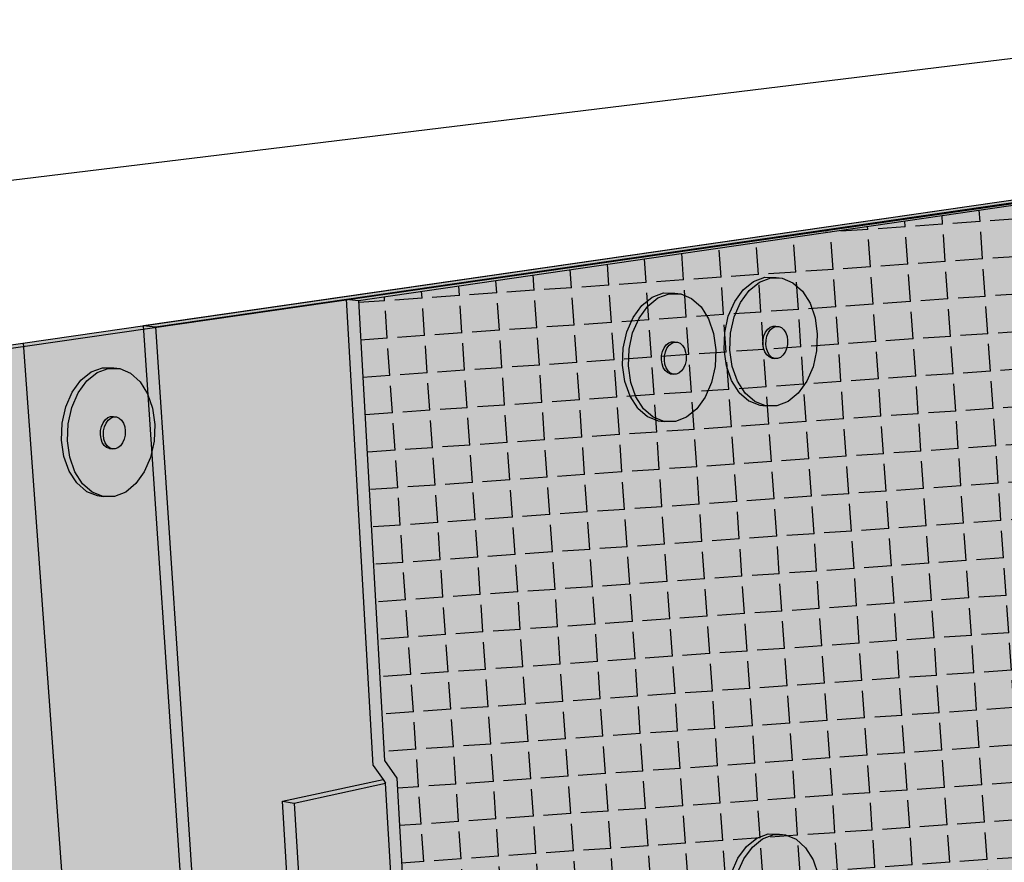
# Model space of a CAD drawing. Units: inches. Extents: x 1575 to 1910, y 1144 to 2061.
# Drawn here: x 1605 to 1633, y 1778 to 1803 of the extents above; entities that cross this region are included whole.
import ezdxf

# ---------------------------------------------------------------- set-up
doc = ezdxf.new("R2010")
doc.units = ezdxf.units.IN
doc.header["$MEASUREMENT"] = 0
for name, color, linetype in [('100 STATIC CONTENTS', 7, 'Continuous'), ('113     Flashing Foil-Film', 7, 'Continuous'), ('115     Flashing Granules', 7, 'Continuous'), ('131               ++Extend Vertically', 7, 'Continuous'), ('135          +Extend Vertically', 7, 'Continuous'), ('138          +Extend Vertically', 7, 'Continuous')]:
    doc.layers.add(name, color=color, linetype=linetype)

msp = doc.modelspace()

# ---------------------------------------------------------------- hatches: boundary and pattern name
at = {"layer": '100 STATIC CONTENTS'}
h = msp.add_hatch(color=252, dxfattribs=at)
h.dxf.hatch_style = 1
h.paths.add_polyline_path([(1661.996, 1801.561), (1661.687, 1801.582), (1661.595, 1801.568), (1608.147, 1793.837), (1608.496, 1793.799), (1614.103, 1794.613)])
h.paths.add_polyline_path([(1608.496, 1793.799), (1608.147, 1793.837), (1610.837, 1753.596), (1611.166, 1753.514)])
h.paths.add_polyline_path([(1614.103, 1794.613), (1608.496, 1793.799), (1611.166, 1753.514), (1611.762, 1753.719), (1612.804, 1754.078), (1611.934, 1767.801), (1613.274, 1768.171), (1612.91, 1768.694), (1612.222, 1779.874), (1615.175, 1780.513), (1614.885, 1780.926)])
h = msp.add_hatch(color=252, dxfattribs=at)
h.dxf.hatch_style = 1
h.paths.add_polyline_path([(1615.582, 1780.547), (1615.214, 1781.069), (1614.451, 1794.577), (1614.103, 1794.613), (1614.885, 1780.926), (1615.175, 1780.513), (1615.252, 1780.405), (1615.866, 1769.534), (1616.227, 1769.018), (1617.027, 1754.712), (1617.356, 1754.632), (1616.552, 1769.141), (1616.191, 1769.658)])
h.paths.add_polyline_path([(1662.305, 1801.54), (1661.996, 1801.561), (1614.103, 1794.613), (1614.451, 1794.577)])
h = msp.add_hatch(color=9, dxfattribs=at)
h.dxf.hatch_style = 1
h.paths.add_polyline_path([(1700, 1746.425), (1695.243, 1747.422), (1656.754, 1722.869), (1662.401, 1721.119)])
h.paths.add_polyline_path([(1695.271, 1747.775), (1690.083, 1748.857), (1689.771, 1749.276), (1679.328, 1751.445), (1678.567, 1752.224), (1668.443, 1754.308), (1655.038, 1747.952), (1664.031, 1745.847), (1639.999, 1733.438), (1630.564, 1736.197), (1627.083, 1734.544), (1638.38, 1731.139), (1639.302, 1730.097), (1651.381, 1726.426), (1651.772, 1725.869), (1657.857, 1724.011)])
h.paths.add_polyline_path([(1664.031, 1745.847), (1655.038, 1747.952), (1648.821, 1745.004), (1649.008, 1744.958), (1648.616, 1744.772), (1648.602, 1744.765), (1648.323, 1744.633), (1648.047, 1744.502), (1646.982, 1743.995), (1630.564, 1736.197), (1639.999, 1733.438)], flags=17)
h.paths.add_polyline_path([(1648.193, 1757.462), (1641.761, 1754.904), (1648.821, 1745.004), (1655.038, 1747.952)])
h.paths.add_polyline_path([(1662.077, 1762.982), (1648.193, 1757.462), (1655.038, 1747.952), (1668.443, 1754.308)])
h.paths.add_polyline_path([(1648.16, 1775.981), (1641.513, 1774.077), (1621.705, 1768.403), (1622.268, 1756.351), (1641.034, 1762.917), (1641.344, 1763.025), (1641.654, 1763.134), (1641.761, 1754.904), (1648.193, 1757.462)], flags=17)
h.paths.add_polyline_path([(1662.381, 1790.69), (1662.085, 1791.086), (1662.305, 1801.54), (1614.451, 1794.577), (1615.214, 1781.069), (1615.582, 1780.547), (1616.191, 1769.658), (1616.552, 1769.141), (1617.356, 1754.632), (1618.608, 1755.07), (1622.268, 1756.351), (1621.705, 1768.403), (1641.513, 1774.077), (1648.16, 1775.981), (1648.193, 1757.462), (1662.077, 1762.982), (1662.491, 1781.788), (1662.198, 1782.181)])
h = msp.add_hatch(color=252, dxfattribs=at)
h.dxf.hatch_style = 1
h.paths.add_polyline_path([(1612.563, 1779.821), (1612.222, 1779.874), (1612.91, 1768.694), (1613.274, 1768.171), (1614.145, 1753.902), (1614.475, 1753.821), (1613.599, 1768.294), (1613.235, 1768.818)])
h.paths.add_polyline_path([(1615.252, 1780.405), (1612.563, 1779.821), (1613.235, 1768.818), (1613.599, 1768.294), (1614.475, 1753.821), (1617.027, 1754.712), (1616.227, 1769.018), (1615.866, 1769.534)])
h.paths.add_polyline_path([(1615.252, 1780.405), (1615.175, 1780.513), (1612.222, 1779.874), (1612.563, 1779.821)])
at = {"layer": '113     Flashing Foil-Film'}
h = msp.add_hatch(dxfattribs=at)
h.set_pattern_fill('ANGLE', scale=4, angle=94)
h.set_pattern_definition([(94, (-202.7671, -39.5198), (-1.09732046, -0.0767321), [0.8, -0.3]), (184, (-202.7671, -39.5198), (0.0767321, -1.09732046), [0.8, -0.3])])
h.paths.add_polyline_path([(1648.16, 1775.981), (1641.513, 1774.077), (1621.705, 1768.403), (1622.268, 1756.351), (1641.034, 1762.917), (1641.344, 1763.025), (1641.654, 1763.134), (1641.761, 1754.904), (1648.193, 1757.462)], flags=17)
h.paths.add_polyline_path([(1662.491, 1781.788), (1662.198, 1782.181), (1662.381, 1790.69), (1662.085, 1791.086), (1662.305, 1801.54), (1614.451, 1794.577), (1615.214, 1781.069), (1615.582, 1780.547), (1616.191, 1769.658), (1616.552, 1769.141), (1617.356, 1754.632), (1618.608, 1755.07), (1622.268, 1756.351), (1621.705, 1768.403), (1641.513, 1774.077), (1648.16, 1775.981), (1648.193, 1757.462), (1662.077, 1762.982)])
at = {"layer": '115     Flashing Granules'}
h = msp.add_hatch(dxfattribs=at)
h.set_pattern_fill('AR-SAND', scale=0.4, angle=30.5)
h.set_pattern_definition([(68, (-202.7671, -39.51977), (-0.41288556, 0.6512944), [0, -0.608, 0, -0.68, 0, -0.65]), (38, (-202.7671, -39.5198), (0.03701753, 1.33194917), [0, -0.328, 0, -0.548, 0, -0.21]), (358, (-203.19104, -39.7695), (1.0721453, 0.63416899), [0, -0.2, 0, -0.72, 0, -0.94]), (348, (-203.191, -39.7695), (0.85788493, 0.91278217), [0, -0.1, 0, -0.472, 0, -0.54])])
h.paths.add_polyline_path([(1662.491, 1781.788), (1662.198, 1782.181), (1662.381, 1790.69), (1662.085, 1791.086), (1662.305, 1801.54), (1614.451, 1794.577), (1615.214, 1781.069), (1615.582, 1780.547), (1616.191, 1769.658), (1616.552, 1769.141), (1617.356, 1754.632), (1618.608, 1755.07), (1622.268, 1756.351), (1621.705, 1768.403), (1641.513, 1774.077), (1648.16, 1775.981), (1648.193, 1757.462), (1662.077, 1762.982)])
h.paths.add_polyline_path([(1648.16, 1775.981), (1641.513, 1774.077), (1621.705, 1768.403), (1622.268, 1756.351), (1641.034, 1762.917), (1641.344, 1763.025), (1641.654, 1763.134), (1641.761, 1754.904), (1648.193, 1757.462)], flags=17)
h.paths.add_polyline_path([(1648.193, 1757.462), (1641.761, 1754.904), (1648.821, 1745.004), (1655.038, 1747.952)])
h.paths.add_polyline_path([(1668.443, 1754.308), (1662.077, 1762.982), (1648.193, 1757.462), (1655.038, 1747.952)])
h.paths.add_polyline_path([(1664.031, 1745.847), (1655.038, 1747.952), (1648.821, 1745.004), (1649.008, 1744.958), (1648.616, 1744.772), (1648.602, 1744.765), (1648.323, 1744.633), (1648.047, 1744.502), (1646.982, 1743.995), (1630.564, 1736.197), (1639.999, 1733.438)], flags=17)
h.paths.add_polyline_path([(1695.271, 1747.775), (1690.083, 1748.857), (1689.771, 1749.276), (1679.328, 1751.445), (1678.567, 1752.224), (1668.443, 1754.308), (1655.038, 1747.952), (1664.031, 1745.847), (1639.999, 1733.438), (1630.564, 1736.197), (1627.083, 1734.544), (1638.38, 1731.139), (1639.302, 1730.097), (1651.381, 1726.426), (1651.772, 1725.869), (1657.857, 1724.011)])
at = {"layer": '131               ++Extend Vertically'}
h = msp.add_hatch(color=253, dxfattribs=at)
h.dxf.hatch_style = 1
h.paths.add_polyline_path([(1661.595, 1801.568), (1604.617, 1793.326), (1607.584, 1752.478), (1622.902, 1757.744), (1641.119, 1764.007), (1641.384, 1744.895), (1660.642, 1753.647)])
h = msp.add_hatch(color=255, dxfattribs=at)
h.dxf.hatch_style = 1
h.paths.add_polyline_path([(1625.672, 1794.519), (1625.925, 1794.868), (1626.228, 1795.112), (1626.559, 1795.236), (1626.894, 1795.23), (1626.723, 1795.25), (1626.387, 1795.256), (1626.057, 1795.133), (1625.754, 1794.889), (1625.5, 1794.54), (1625.314, 1794.111), (1625.207, 1793.631), (1625.188, 1793.134), (1625.257, 1792.654), (1625.41, 1792.224), (1625.635, 1791.875), (1625.918, 1791.628), (1626.237, 1791.502), (1626.407, 1791.479), (1626.088, 1791.606), (1625.806, 1791.852), (1625.581, 1792.202), (1625.428, 1792.632), (1625.359, 1793.112), (1625.378, 1793.61), (1625.485, 1794.09)])
h.paths.add_polyline_path([(1627.712, 1794.493), (1627.491, 1794.845), (1627.212, 1795.096), (1626.894, 1795.23), (1626.559, 1795.236), (1626.228, 1795.112), (1625.925, 1794.868), (1625.672, 1794.519), (1625.485, 1794.09), (1625.378, 1793.61), (1625.359, 1793.112), (1625.428, 1792.632), (1625.581, 1792.202), (1625.806, 1791.852), (1626.088, 1791.606), (1626.407, 1791.479), (1626.742, 1791.48), (1627.069, 1791.608), (1627.367, 1791.854), (1627.616, 1792.201), (1627.8, 1792.625), (1627.905, 1793.098), (1627.925, 1793.589), (1627.86, 1794.064)])
h.paths.add_polyline_path([(1626.47, 1793.729), (1626.545, 1793.791), (1626.628, 1793.822), (1626.712, 1793.821), (1626.797, 1793.81), (1626.877, 1793.778), (1626.947, 1793.715), (1627.002, 1793.627), (1627.04, 1793.52), (1627.056, 1793.401), (1627.051, 1793.278), (1627.025, 1793.159), (1626.979, 1793.052), (1626.916, 1792.965), (1626.841, 1792.904), (1626.759, 1792.872), (1626.675, 1792.873), (1626.59, 1792.883), (1626.51, 1792.916), (1626.44, 1792.978), (1626.384, 1793.065), (1626.346, 1793.173), (1626.329, 1793.292), (1626.334, 1793.416), (1626.361, 1793.536), (1626.407, 1793.642)], flags=16)
h.paths.add_polyline_path([(1626.446, 1793.525), (1626.493, 1793.632), (1626.556, 1793.719), (1626.631, 1793.78), (1626.713, 1793.811), (1626.797, 1793.81), (1626.712, 1793.821), (1626.628, 1793.822), (1626.545, 1793.791), (1626.47, 1793.729), (1626.407, 1793.642), (1626.361, 1793.536), (1626.334, 1793.416), (1626.329, 1793.292), (1626.346, 1793.173), (1626.384, 1793.065), (1626.44, 1792.978), (1626.51, 1792.916), (1626.59, 1792.883), (1626.675, 1792.873), (1626.595, 1792.905), (1626.525, 1792.967), (1626.469, 1793.055), (1626.432, 1793.162), (1626.415, 1793.282), (1626.42, 1793.405)], flags=16)
h.paths.add_polyline_path([(1627.056, 1793.401), (1627.04, 1793.52), (1627.002, 1793.627), (1626.947, 1793.715), (1626.877, 1793.778), (1626.797, 1793.81), (1626.713, 1793.811), (1626.631, 1793.78), (1626.556, 1793.719), (1626.493, 1793.632), (1626.446, 1793.525), (1626.42, 1793.405), (1626.415, 1793.282), (1626.432, 1793.162), (1626.469, 1793.055), (1626.525, 1792.967), (1626.595, 1792.905), (1626.675, 1792.873), (1626.759, 1792.872), (1626.841, 1792.904), (1626.916, 1792.965), (1626.979, 1793.052), (1627.025, 1793.159), (1627.051, 1793.278)], flags=0)
h = msp.add_hatch(color=255, dxfattribs=at)
h.dxf.hatch_style = 1
h.paths.add_polyline_path([(1627.056, 1793.401), (1627.04, 1793.52), (1627.002, 1793.627), (1626.947, 1793.715), (1626.877, 1793.778), (1626.797, 1793.81), (1626.713, 1793.811), (1626.631, 1793.78), (1626.556, 1793.719), (1626.493, 1793.632), (1626.446, 1793.525), (1626.42, 1793.405), (1626.415, 1793.282), (1626.432, 1793.162), (1626.469, 1793.055), (1626.525, 1792.967), (1626.595, 1792.905), (1626.675, 1792.873), (1626.759, 1792.872), (1626.841, 1792.904), (1626.916, 1792.965), (1626.979, 1793.052), (1627.025, 1793.159), (1627.051, 1793.278)])
h = msp.add_hatch(color=255, dxfattribs=at)
h.dxf.hatch_style = 1
h.paths.add_polyline_path([(1606.222, 1791.862), (1606.475, 1792.211), (1606.778, 1792.456), (1607.109, 1792.579), (1607.445, 1792.573), (1607.273, 1792.594), (1606.937, 1792.599), (1606.607, 1792.476), (1606.304, 1792.232), (1606.05, 1791.883), (1605.864, 1791.454), (1605.757, 1790.974), (1605.738, 1790.477), (1605.807, 1789.997), (1605.96, 1789.568), (1606.185, 1789.218), (1606.468, 1788.971), (1606.787, 1788.845), (1606.958, 1788.822), (1606.638, 1788.949), (1606.356, 1789.195), (1606.131, 1789.545), (1605.978, 1789.975), (1605.909, 1790.455), (1605.928, 1790.953), (1606.035, 1791.433)])
h.paths.add_polyline_path([(1608.262, 1791.836), (1608.041, 1792.188), (1607.763, 1792.44), (1607.445, 1792.573), (1607.109, 1792.579), (1606.778, 1792.456), (1606.475, 1792.211), (1606.222, 1791.862), (1606.035, 1791.433), (1605.928, 1790.953), (1605.909, 1790.455), (1605.978, 1789.975), (1606.131, 1789.545), (1606.356, 1789.195), (1606.638, 1788.949), (1606.958, 1788.822), (1607.292, 1788.823), (1607.62, 1788.951), (1607.918, 1789.197), (1608.166, 1789.544), (1608.35, 1789.968), (1608.455, 1790.441), (1608.476, 1790.932), (1608.41, 1791.408)])
h.paths.add_polyline_path([(1607.02, 1791.073), (1607.095, 1791.134), (1607.178, 1791.165), (1607.262, 1791.164), (1607.347, 1791.154), (1607.427, 1791.121), (1607.497, 1791.059), (1607.552, 1790.971), (1607.59, 1790.863), (1607.606, 1790.744), (1607.601, 1790.621), (1607.575, 1790.502), (1607.529, 1790.395), (1607.466, 1790.308), (1607.391, 1790.247), (1607.309, 1790.215), (1607.225, 1790.216), (1607.14, 1790.227), (1607.06, 1790.259), (1606.99, 1790.321), (1606.934, 1790.409), (1606.896, 1790.516), (1606.879, 1790.636), (1606.884, 1790.759), (1606.911, 1790.879), (1606.957, 1790.986)], flags=16)
h.paths.add_polyline_path([(1606.996, 1790.868), (1607.043, 1790.975), (1607.106, 1791.062), (1607.181, 1791.123), (1607.263, 1791.154), (1607.347, 1791.154), (1607.262, 1791.164), (1607.178, 1791.165), (1607.095, 1791.134), (1607.02, 1791.073), (1606.957, 1790.986), (1606.911, 1790.879), (1606.884, 1790.759), (1606.879, 1790.636), (1606.896, 1790.516), (1606.934, 1790.409), (1606.99, 1790.321), (1607.06, 1790.259), (1607.14, 1790.227), (1607.225, 1790.216), (1607.146, 1790.248), (1607.075, 1790.31), (1607.02, 1790.398), (1606.982, 1790.505), (1606.965, 1790.625), (1606.97, 1790.749)], flags=16)
h.paths.add_polyline_path([(1607.606, 1790.744), (1607.59, 1790.863), (1607.552, 1790.971), (1607.497, 1791.059), (1607.427, 1791.121), (1607.347, 1791.154), (1607.263, 1791.154), (1607.181, 1791.123), (1607.106, 1791.062), (1607.043, 1790.975), (1606.996, 1790.868), (1606.97, 1790.749), (1606.965, 1790.625), (1606.982, 1790.505), (1607.02, 1790.398), (1607.075, 1790.31), (1607.146, 1790.248), (1607.225, 1790.216), (1607.309, 1790.215), (1607.391, 1790.247), (1607.466, 1790.308), (1607.529, 1790.395), (1607.575, 1790.502), (1607.601, 1790.621)], flags=0)
h = msp.add_hatch(color=255, dxfattribs=at)
h.dxf.hatch_style = 1
h.paths.add_polyline_path([(1607.606, 1790.744), (1607.59, 1790.863), (1607.552, 1790.971), (1607.497, 1791.059), (1607.427, 1791.121), (1607.347, 1791.154), (1607.263, 1791.154), (1607.181, 1791.123), (1607.106, 1791.062), (1607.043, 1790.975), (1606.996, 1790.868), (1606.97, 1790.749), (1606.965, 1790.625), (1606.982, 1790.505), (1607.02, 1790.398), (1607.075, 1790.31), (1607.146, 1790.248), (1607.225, 1790.216), (1607.309, 1790.215), (1607.391, 1790.247), (1607.466, 1790.308), (1607.529, 1790.395), (1607.575, 1790.502), (1607.601, 1790.621)])
h = msp.add_hatch(color=255, dxfattribs=at)
h.dxf.hatch_style = 1
h.paths.add_polyline_path([(1625.765, 1778.18), (1626.019, 1778.529), (1626.321, 1778.773), (1626.652, 1778.896), (1626.988, 1778.89), (1626.817, 1778.911), (1626.481, 1778.917), (1626.15, 1778.793), (1625.847, 1778.549), (1625.594, 1778.201), (1625.407, 1777.772), (1625.3, 1777.292), (1625.281, 1776.795), (1625.351, 1776.314), (1625.503, 1775.885), (1625.729, 1775.535), (1626.011, 1775.289), (1626.33, 1775.162), (1626.501, 1775.14), (1626.182, 1775.266), (1625.899, 1775.513), (1625.674, 1775.863), (1625.521, 1776.292), (1625.452, 1776.773), (1625.472, 1777.27), (1625.578, 1777.75)])
h.paths.add_polyline_path([(1627.805, 1778.153), (1627.584, 1778.505), (1627.306, 1778.757), (1626.988, 1778.89), (1626.652, 1778.896), (1626.321, 1778.773), (1626.019, 1778.529), (1625.765, 1778.18), (1625.578, 1777.75), (1625.472, 1777.27), (1625.452, 1776.773), (1625.521, 1776.292), (1625.674, 1775.863), (1625.899, 1775.513), (1626.182, 1775.266), (1626.501, 1775.14), (1626.836, 1775.141), (1627.163, 1775.269), (1627.461, 1775.515), (1627.71, 1775.861), (1627.893, 1776.286), (1627.998, 1776.759), (1628.019, 1777.249), (1627.953, 1777.725)])
h.paths.add_polyline_path([(1626.564, 1777.39), (1626.639, 1777.451), (1626.721, 1777.482), (1626.805, 1777.482), (1626.89, 1777.471), (1626.97, 1777.438), (1627.04, 1777.376), (1627.096, 1777.288), (1627.133, 1777.181), (1627.15, 1777.061), (1627.145, 1776.938), (1627.118, 1776.819), (1627.072, 1776.713), (1627.009, 1776.626), (1626.934, 1776.564), (1626.852, 1776.533), (1626.769, 1776.533), (1626.683, 1776.544), (1626.603, 1776.576), (1626.533, 1776.638), (1626.477, 1776.726), (1626.44, 1776.833), (1626.423, 1776.953), (1626.428, 1777.077), (1626.454, 1777.196), (1626.501, 1777.303)], flags=16)
h.paths.add_polyline_path([(1626.54, 1777.185), (1626.586, 1777.292), (1626.649, 1777.379), (1626.724, 1777.441), (1626.807, 1777.472), (1626.89, 1777.471), (1626.805, 1777.482), (1626.721, 1777.482), (1626.639, 1777.451), (1626.564, 1777.39), (1626.501, 1777.303), (1626.454, 1777.196), (1626.428, 1777.077), (1626.423, 1776.953), (1626.44, 1776.833), (1626.477, 1776.726), (1626.533, 1776.638), (1626.603, 1776.576), (1626.683, 1776.544), (1626.769, 1776.533), (1626.689, 1776.565), (1626.619, 1776.628), (1626.563, 1776.715), (1626.525, 1776.823), (1626.508, 1776.942), (1626.513, 1777.066)], flags=16)
h.paths.add_polyline_path([(1627.15, 1777.061), (1627.133, 1777.181), (1627.096, 1777.288), (1627.04, 1777.376), (1626.97, 1777.438), (1626.89, 1777.471), (1626.807, 1777.472), (1626.724, 1777.441), (1626.649, 1777.379), (1626.586, 1777.292), (1626.54, 1777.185), (1626.513, 1777.066), (1626.508, 1776.942), (1626.525, 1776.823), (1626.563, 1776.715), (1626.619, 1776.628), (1626.689, 1776.565), (1626.769, 1776.533), (1626.852, 1776.533), (1626.934, 1776.564), (1627.009, 1776.626), (1627.072, 1776.713), (1627.118, 1776.819), (1627.145, 1776.938)], flags=0)
at = {"layer": '135          +Extend Vertically'}
h = msp.add_hatch(color=253, dxfattribs=at)
h.dxf.hatch_style = 1
h.paths.add_polyline_path([(1661.595, 1801.568), (1598.502, 1792.442), (1601.968, 1750.548), (1622.902, 1757.744), (1641.119, 1764.007), (1641.384, 1744.895), (1604.545, 1728.153), (1603.847, 1727.836), (1605.222, 1711.214), (1608.791, 1713.131), (1608.732, 1713.916), (1608.672, 1714.703), (1608.066, 1722.7), (1607.694, 1727.614), (1607.569, 1729.272), (1609.517, 1730.16), (1660.638, 1753.455)])
h = msp.add_hatch(color=255, dxfattribs=at)
h.dxf.hatch_style = 1
h.paths.add_polyline_path([(1622.692, 1794.058), (1622.946, 1794.407), (1623.248, 1794.651), (1623.579, 1794.774), (1623.915, 1794.769), (1623.744, 1794.789), (1623.408, 1794.795), (1623.077, 1794.672), (1622.774, 1794.428), (1622.521, 1794.079), (1622.334, 1793.65), (1622.228, 1793.17), (1622.208, 1792.673), (1622.278, 1792.193), (1622.43, 1791.763), (1622.656, 1791.413), (1622.938, 1791.167), (1623.258, 1791.04), (1623.428, 1791.018), (1623.109, 1791.145), (1622.827, 1791.391), (1622.601, 1791.741), (1622.449, 1792.171), (1622.379, 1792.651), (1622.399, 1793.148), (1622.505, 1793.629)])
h.paths.add_polyline_path([(1624.732, 1794.031), (1624.512, 1794.384), (1624.233, 1794.635), (1623.915, 1794.769), (1623.579, 1794.774), (1623.248, 1794.651), (1622.946, 1794.407), (1622.692, 1794.058), (1622.505, 1793.629), (1622.399, 1793.148), (1622.379, 1792.651), (1622.449, 1792.171), (1622.601, 1791.741), (1622.827, 1791.391), (1623.109, 1791.145), (1623.428, 1791.018), (1623.763, 1791.019), (1624.09, 1791.147), (1624.388, 1791.393), (1624.637, 1791.74), (1624.82, 1792.164), (1624.925, 1792.637), (1624.946, 1793.128), (1624.88, 1793.603)])
h.paths.add_polyline_path([(1623.491, 1793.268), (1623.566, 1793.329), (1623.648, 1793.361), (1623.732, 1793.36), (1623.818, 1793.349), (1623.897, 1793.317), (1623.967, 1793.254), (1624.023, 1793.166), (1624.06, 1793.059), (1624.077, 1792.94), (1624.072, 1792.816), (1624.045, 1792.697), (1623.999, 1792.591), (1623.936, 1792.504), (1623.862, 1792.443), (1623.779, 1792.411), (1623.696, 1792.411), (1623.61, 1792.422), (1623.531, 1792.455), (1623.46, 1792.517), (1623.404, 1792.604), (1623.367, 1792.712), (1623.35, 1792.831), (1623.355, 1792.955), (1623.381, 1793.074), (1623.428, 1793.181)], flags=16)
h.paths.add_polyline_path([(1623.467, 1793.064), (1623.513, 1793.171), (1623.576, 1793.258), (1623.651, 1793.319), (1623.734, 1793.35), (1623.818, 1793.349), (1623.732, 1793.36), (1623.648, 1793.361), (1623.566, 1793.329), (1623.491, 1793.268), (1623.428, 1793.181), (1623.381, 1793.074), (1623.355, 1792.955), (1623.35, 1792.831), (1623.367, 1792.712), (1623.404, 1792.604), (1623.46, 1792.517), (1623.531, 1792.455), (1623.61, 1792.422), (1623.696, 1792.411), (1623.616, 1792.444), (1623.546, 1792.506), (1623.49, 1792.593), (1623.452, 1792.701), (1623.435, 1792.82), (1623.44, 1792.944)], flags=16)
h.paths.add_polyline_path([(1624.077, 1792.94), (1624.06, 1793.059), (1624.023, 1793.166), (1623.967, 1793.254), (1623.897, 1793.317), (1623.818, 1793.349), (1623.734, 1793.35), (1623.651, 1793.319), (1623.576, 1793.258), (1623.513, 1793.171), (1623.467, 1793.064), (1623.44, 1792.944), (1623.435, 1792.82), (1623.452, 1792.701), (1623.49, 1792.593), (1623.546, 1792.506), (1623.616, 1792.444), (1623.696, 1792.411), (1623.779, 1792.411), (1623.862, 1792.443), (1623.936, 1792.504), (1623.999, 1792.591), (1624.045, 1792.697), (1624.072, 1792.816)], flags=0)
h = msp.add_hatch(color=255, dxfattribs=at)
h.dxf.hatch_style = 1
h.paths.add_polyline_path([(1624.072, 1792.816), (1624.077, 1792.94), (1624.06, 1793.059), (1624.023, 1793.166), (1623.967, 1793.254), (1623.897, 1793.317), (1623.818, 1793.349), (1623.734, 1793.35), (1623.651, 1793.319), (1623.576, 1793.258), (1623.513, 1793.171), (1623.467, 1793.064), (1623.44, 1792.944), (1623.435, 1792.82), (1623.452, 1792.701), (1623.49, 1792.593), (1623.546, 1792.506), (1623.616, 1792.444), (1623.696, 1792.411), (1623.779, 1792.411), (1623.862, 1792.443), (1623.936, 1792.504), (1623.999, 1792.591), (1624.045, 1792.697)])
at = {"layer": '138          +Extend Vertically'}
h = msp.add_hatch(color=252, dxfattribs=at)
h.dxf.hatch_style = 1
h.paths.add_polyline_path([(1617.761, 1709.557), (1617.302, 1709.74), (1615.13, 1708.511), (1615.151, 1708.081)])
h.paths.add_polyline_path([(1606.632, 1711.973), (1606.185, 1711.733), (1615.151, 1708.081), (1615.13, 1708.511)])
h.paths.add_polyline_path([(1617.302, 1709.74), (1608.791, 1713.131), (1606.632, 1711.973), (1615.13, 1708.511)])
h.paths.add_polyline_path([(1606.632, 1711.973), (1606.15, 1712.169), (1606.185, 1711.733)])
h.paths.add_polyline_path([(1608.066, 1722.7), (1607.694, 1727.614), (1607.569, 1729.272), (1604.867, 1728.041), (1606.15, 1712.169), (1606.632, 1711.973), (1608.791, 1713.131), (1608.732, 1713.916), (1608.672, 1714.703)])
h.paths.add_polyline_path([(1604.867, 1728.041), (1604.545, 1728.153), (1605.872, 1711.86), (1606.185, 1711.733), (1606.15, 1712.169)])
h.paths.add_polyline_path([(1661.592, 1801.456), (1599.655, 1792.512), (1603.018, 1750.909), (1622.902, 1757.744), (1641.119, 1764.007), (1641.477, 1764.13), (1641.695, 1745.036), (1660.642, 1753.647)])
h.paths.add_polyline_path([(1662.181, 1801.541), (1661.592, 1801.456), (1660.642, 1753.647), (1660.728, 1753.686), (1661.012, 1753.626)])
h.paths.add_polyline_path([(1660.638, 1753.455), (1660.642, 1753.647), (1641.695, 1745.036), (1641.697, 1744.824)])
h.paths.add_polyline_path([(1661.012, 1753.626), (1660.728, 1753.686), (1660.642, 1753.647), (1660.638, 1753.455)], flags=17)
h.paths.add_polyline_path([(1641.695, 1745.036), (1641.384, 1744.895), (1641.697, 1744.824)])
h.paths.add_polyline_path([(1641.477, 1764.13), (1641.119, 1764.007), (1641.384, 1744.895), (1641.695, 1745.036)])
h.paths.add_polyline_path([(1599.655, 1792.512), (1599.303, 1792.558), (1602.686, 1750.998), (1603.018, 1750.909)])
h.paths.add_polyline_path([(1661.592, 1801.456), (1661.595, 1801.568), (1599.303, 1792.558), (1599.655, 1792.512)])
h.paths.add_polyline_path([(1641.697, 1744.824), (1641.384, 1744.895), (1604.545, 1728.153), (1604.867, 1728.041), (1607.569, 1729.272), (1609.517, 1730.16)])

# ---------------------------------------------------------------- linework, layer by layer
at = {"layer": '100 STATIC CONTENTS'}
for p, q in [((1575.318, 1794.582), (1642.978, 1802.817)), ((1596.121, 1792.097), (1661.595, 1801.568)), ((1608.147, 1793.837), (1661.595, 1801.568)), ((1614.103, 1794.613), (1661.996, 1801.561)), ((1614.451, 1794.577), (1662.305, 1801.54)), ((1608.496, 1793.799), (1614.103, 1794.613)), ((1614.885, 1780.926), (1614.103, 1794.613)), ((1614.103, 1794.613), (1614.451, 1794.577)), ((1614.451, 1794.577), (1615.214, 1781.069)), ((1610.837, 1753.596), (1608.147, 1793.837)), ((1608.147, 1793.837), (1608.496, 1793.799)), ((1608.496, 1793.799), (1611.166, 1753.514)), ((1614.885, 1780.926), (1615.175, 1780.513)), ((1615.214, 1781.069), (1615.582, 1780.547)), ((1612.222, 1779.874), (1615.175, 1780.513)), ((1615.175, 1780.513), (1615.252, 1780.405)), ((1615.582, 1780.547), (1616.191, 1769.658)), ((1612.563, 1779.821), (1615.252, 1780.405)), ((1615.866, 1769.534), (1615.252, 1780.405)), ((1612.91, 1768.694), (1612.222, 1779.874)), ((1612.222, 1779.874), (1612.563, 1779.821)), ((1612.563, 1779.821), (1613.235, 1768.818))]:
    msp.add_line(p, q, dxfattribs=at)
at = {"layer": '131               ++Extend Vertically'}
for p, q in [((1626.057, 1795.133), (1626.387, 1795.256)), ((1626.387, 1795.256), (1626.723, 1795.25)), ((1626.723, 1795.25), (1626.894, 1795.23)), ((1625.754, 1794.889), (1626.057, 1795.133)), ((1625.925, 1794.868), (1626.228, 1795.112)), ((1626.228, 1795.112), (1626.559, 1795.236)), ((1626.559, 1795.236), (1626.894, 1795.23)), ((1626.894, 1795.23), (1627.212, 1795.096)), ((1627.212, 1795.096), (1627.491, 1794.845)), ((1625.5, 1794.54), (1625.754, 1794.889)), ((1625.672, 1794.519), (1625.925, 1794.868)), ((1627.491, 1794.845), (1627.712, 1794.493)), ((1625.314, 1794.111), (1625.5, 1794.54)), ((1625.485, 1794.09), (1625.672, 1794.519)), ((1627.712, 1794.493), (1627.86, 1794.064)), ((1625.207, 1793.631), (1625.314, 1794.111)), ((1625.378, 1793.61), (1625.485, 1794.09)), ((1626.545, 1793.791), (1626.628, 1793.822)), ((1626.628, 1793.822), (1626.712, 1793.821)), ((1626.631, 1793.78), (1626.713, 1793.811)), ((1626.712, 1793.821), (1626.797, 1793.81)), ((1626.713, 1793.811), (1626.797, 1793.81)), ((1626.797, 1793.81), (1626.877, 1793.778)), ((1627.86, 1794.064), (1627.925, 1793.589)), ((1625.188, 1793.134), (1625.207, 1793.631)), ((1625.359, 1793.112), (1625.378, 1793.61)), ((1626.334, 1793.416), (1626.361, 1793.536)), ((1626.361, 1793.536), (1626.407, 1793.642)), ((1626.407, 1793.642), (1626.47, 1793.729)), ((1626.42, 1793.405), (1626.446, 1793.525)), ((1626.446, 1793.525), (1626.493, 1793.632)), ((1626.47, 1793.729), (1626.545, 1793.791)), ((1626.493, 1793.632), (1626.556, 1793.719)), ((1626.556, 1793.719), (1626.631, 1793.78)), ((1626.877, 1793.778), (1626.947, 1793.715)), ((1626.947, 1793.715), (1627.002, 1793.627)), ((1627.002, 1793.627), (1627.04, 1793.52)), ((1627.04, 1793.52), (1627.056, 1793.401)), ((1627.925, 1793.589), (1627.905, 1793.098)), ((1607.584, 1752.478), (1604.617, 1793.326)), ((1626.329, 1793.292), (1626.334, 1793.416)), ((1626.346, 1793.173), (1626.329, 1793.292)), ((1626.415, 1793.282), (1626.42, 1793.405)), ((1626.432, 1793.162), (1626.415, 1793.282)), ((1627.051, 1793.278), (1627.025, 1793.159)), ((1627.056, 1793.401), (1627.051, 1793.278)), ((1625.257, 1792.654), (1625.188, 1793.134)), ((1625.428, 1792.632), (1625.359, 1793.112)), ((1626.384, 1793.065), (1626.346, 1793.173)), ((1626.44, 1792.978), (1626.384, 1793.065)), ((1626.469, 1793.055), (1626.432, 1793.162)), ((1626.51, 1792.916), (1626.44, 1792.978)), ((1626.525, 1792.967), (1626.469, 1793.055)), ((1626.595, 1792.905), (1626.525, 1792.967)), ((1626.916, 1792.965), (1626.841, 1792.904)), ((1626.979, 1793.052), (1626.916, 1792.965)), ((1627.025, 1793.159), (1626.979, 1793.052)), ((1627.905, 1793.098), (1627.8, 1792.625)), ((1625.41, 1792.224), (1625.257, 1792.654)), ((1626.59, 1792.883), (1626.51, 1792.916)), ((1626.59, 1792.883), (1626.675, 1792.873)), ((1626.675, 1792.873), (1626.595, 1792.905)), ((1626.759, 1792.872), (1626.675, 1792.873)), ((1626.841, 1792.904), (1626.759, 1792.872)), ((1606.304, 1792.232), (1606.607, 1792.476)), ((1606.475, 1792.211), (1606.778, 1792.456)), ((1606.607, 1792.476), (1606.937, 1792.599)), ((1606.778, 1792.456), (1607.109, 1792.579)), ((1606.937, 1792.599), (1607.273, 1792.594)), ((1607.109, 1792.579), (1607.445, 1792.573)), ((1607.273, 1792.594), (1607.445, 1792.573)), ((1607.445, 1792.573), (1607.763, 1792.44)), ((1607.763, 1792.44), (1608.041, 1792.188)), ((1625.581, 1792.202), (1625.428, 1792.632)), ((1627.8, 1792.625), (1627.616, 1792.201)), ((1606.05, 1791.883), (1606.304, 1792.232)), ((1606.222, 1791.862), (1606.475, 1792.211)), ((1608.041, 1792.188), (1608.262, 1791.836)), ((1625.635, 1791.875), (1625.41, 1792.224)), ((1625.806, 1791.852), (1625.581, 1792.202)), ((1627.616, 1792.201), (1627.367, 1791.854)), ((1605.864, 1791.454), (1606.05, 1791.883)), ((1606.035, 1791.433), (1606.222, 1791.862)), ((1608.262, 1791.836), (1608.41, 1791.408)), ((1625.635, 1791.875), (1625.918, 1791.628)), ((1626.088, 1791.606), (1625.806, 1791.852)), ((1627.367, 1791.854), (1627.069, 1791.608)), ((1625.918, 1791.628), (1626.237, 1791.502)), ((1626.407, 1791.479), (1626.088, 1791.606)), ((1626.237, 1791.502), (1626.407, 1791.479)), ((1627.069, 1791.608), (1626.742, 1791.48)), ((1605.757, 1790.974), (1605.864, 1791.454)), ((1605.928, 1790.953), (1606.035, 1791.433)), ((1608.41, 1791.408), (1608.476, 1790.932)), ((1626.742, 1791.48), (1626.407, 1791.479)), ((1605.738, 1790.477), (1605.757, 1790.974)), ((1605.909, 1790.455), (1605.928, 1790.953)), ((1606.911, 1790.879), (1606.957, 1790.986)), ((1606.957, 1790.986), (1607.02, 1791.073)), ((1606.996, 1790.868), (1607.043, 1790.975)), ((1607.02, 1791.073), (1607.095, 1791.134)), ((1607.043, 1790.975), (1607.106, 1791.062)), ((1607.095, 1791.134), (1607.178, 1791.165)), ((1607.106, 1791.062), (1607.181, 1791.123)), ((1607.178, 1791.165), (1607.262, 1791.164)), ((1607.181, 1791.123), (1607.263, 1791.154)), ((1607.262, 1791.164), (1607.347, 1791.154)), ((1607.263, 1791.154), (1607.347, 1791.154)), ((1607.347, 1791.154), (1607.427, 1791.121)), ((1607.427, 1791.121), (1607.497, 1791.059)), ((1607.497, 1791.059), (1607.552, 1790.971)), ((1607.552, 1790.971), (1607.59, 1790.863)), ((1608.476, 1790.932), (1608.455, 1790.441)), ((1606.879, 1790.636), (1606.884, 1790.759)), ((1606.896, 1790.516), (1606.879, 1790.636)), ((1606.884, 1790.759), (1606.911, 1790.879)), ((1606.965, 1790.625), (1606.97, 1790.749)), ((1606.982, 1790.505), (1606.965, 1790.625)), ((1606.97, 1790.749), (1606.996, 1790.868)), ((1607.59, 1790.863), (1607.606, 1790.744)), ((1607.606, 1790.744), (1607.601, 1790.621)), ((1605.807, 1789.997), (1605.738, 1790.477)), ((1605.978, 1789.975), (1605.909, 1790.455)), ((1606.934, 1790.409), (1606.896, 1790.516)), ((1606.99, 1790.321), (1606.934, 1790.409)), ((1607.02, 1790.398), (1606.982, 1790.505)), ((1607.075, 1790.31), (1607.02, 1790.398)), ((1607.529, 1790.395), (1607.466, 1790.308)), ((1607.575, 1790.502), (1607.529, 1790.395)), ((1607.601, 1790.621), (1607.575, 1790.502)), ((1608.455, 1790.441), (1608.35, 1789.968)), ((1607.06, 1790.259), (1606.99, 1790.321)), ((1607.14, 1790.227), (1607.06, 1790.259)), ((1607.146, 1790.248), (1607.075, 1790.31)), ((1607.14, 1790.227), (1607.225, 1790.216)), ((1607.225, 1790.216), (1607.146, 1790.248)), ((1607.309, 1790.215), (1607.225, 1790.216)), ((1607.391, 1790.247), (1607.309, 1790.215)), ((1607.466, 1790.308), (1607.391, 1790.247)), ((1605.96, 1789.568), (1605.807, 1789.997)), ((1606.131, 1789.545), (1605.978, 1789.975)), ((1608.35, 1789.968), (1608.166, 1789.544)), ((1606.185, 1789.218), (1605.96, 1789.568)), ((1606.356, 1789.195), (1606.131, 1789.545)), ((1608.166, 1789.544), (1607.918, 1789.197)), ((1606.185, 1789.218), (1606.468, 1788.971)), ((1606.638, 1788.949), (1606.356, 1789.195)), ((1607.918, 1789.197), (1607.62, 1788.951)), ((1606.468, 1788.971), (1606.787, 1788.845)), ((1606.958, 1788.822), (1606.638, 1788.949)), ((1607.62, 1788.951), (1607.292, 1788.823)), ((1606.787, 1788.845), (1606.958, 1788.822)), ((1607.292, 1788.823), (1606.958, 1788.822)), ((1625.847, 1778.549), (1626.15, 1778.793)), ((1626.019, 1778.529), (1626.321, 1778.773)), ((1626.15, 1778.793), (1626.481, 1778.917)), ((1626.321, 1778.773), (1626.652, 1778.896)), ((1626.481, 1778.917), (1626.817, 1778.911)), ((1626.652, 1778.896), (1626.988, 1778.89)), ((1626.817, 1778.911), (1626.988, 1778.89)), ((1626.988, 1778.89), (1627.306, 1778.757)), ((1625.594, 1778.201), (1625.847, 1778.549)), ((1625.765, 1778.18), (1626.019, 1778.529)), ((1627.306, 1778.757), (1627.584, 1778.505)), ((1627.584, 1778.505), (1627.805, 1778.153)), ((1625.407, 1777.772), (1625.594, 1778.201)), ((1625.578, 1777.75), (1625.765, 1778.18)), ((1627.805, 1778.153), (1627.953, 1777.725))]:
    msp.add_line(p, q, dxfattribs=at)
at = {"layer": '135          +Extend Vertically'}
for p, q in [((1622.774, 1794.428), (1623.077, 1794.672)), ((1623.077, 1794.672), (1623.408, 1794.795)), ((1623.248, 1794.651), (1623.579, 1794.774)), ((1623.408, 1794.795), (1623.744, 1794.789)), ((1623.579, 1794.774), (1623.915, 1794.769)), ((1623.744, 1794.789), (1623.915, 1794.769)), ((1623.915, 1794.769), (1624.233, 1794.635)), ((1622.521, 1794.079), (1622.774, 1794.428)), ((1622.692, 1794.058), (1622.946, 1794.407)), ((1622.946, 1794.407), (1623.248, 1794.651)), ((1624.233, 1794.635), (1624.512, 1794.384)), ((1624.512, 1794.384), (1624.732, 1794.031)), ((1622.334, 1793.65), (1622.521, 1794.079)), ((1622.505, 1793.629), (1622.692, 1794.058)), ((1624.732, 1794.031), (1624.88, 1793.603)), ((1622.228, 1793.17), (1622.334, 1793.65)), ((1622.399, 1793.148), (1622.505, 1793.629)), ((1624.88, 1793.603), (1624.946, 1793.128)), ((1623.428, 1793.181), (1623.491, 1793.268)), ((1623.491, 1793.268), (1623.566, 1793.329)), ((1623.513, 1793.171), (1623.576, 1793.258)), ((1623.566, 1793.329), (1623.648, 1793.361)), ((1623.576, 1793.258), (1623.651, 1793.319)), ((1623.648, 1793.361), (1623.732, 1793.36)), ((1623.651, 1793.319), (1623.734, 1793.35)), ((1623.732, 1793.36), (1623.818, 1793.349)), ((1623.734, 1793.35), (1623.818, 1793.349)), ((1623.818, 1793.349), (1623.897, 1793.317)), ((1623.897, 1793.317), (1623.967, 1793.254)), ((1623.967, 1793.254), (1624.023, 1793.166)), ((1622.208, 1792.673), (1622.228, 1793.17)), ((1622.379, 1792.651), (1622.399, 1793.148)), ((1623.35, 1792.831), (1623.355, 1792.955)), ((1623.355, 1792.955), (1623.381, 1793.074)), ((1623.381, 1793.074), (1623.428, 1793.181)), ((1623.435, 1792.82), (1623.44, 1792.944)), ((1623.44, 1792.944), (1623.467, 1793.064)), ((1623.467, 1793.064), (1623.513, 1793.171)), ((1624.023, 1793.166), (1624.06, 1793.059)), ((1624.06, 1793.059), (1624.077, 1792.94)), ((1624.077, 1792.94), (1624.072, 1792.816)), ((1624.946, 1793.128), (1624.925, 1792.637)), ((1622.278, 1792.193), (1622.208, 1792.673)), ((1622.449, 1792.171), (1622.379, 1792.651)), ((1623.367, 1792.712), (1623.35, 1792.831)), ((1623.404, 1792.604), (1623.367, 1792.712)), ((1623.452, 1792.701), (1623.435, 1792.82)), ((1623.49, 1792.593), (1623.452, 1792.701)), ((1624.045, 1792.697), (1623.999, 1792.591)), ((1624.072, 1792.816), (1624.045, 1792.697)), ((1623.46, 1792.517), (1623.404, 1792.604)), ((1623.531, 1792.455), (1623.46, 1792.517)), ((1623.546, 1792.506), (1623.49, 1792.593)), ((1623.61, 1792.422), (1623.531, 1792.455)), ((1623.616, 1792.444), (1623.546, 1792.506)), ((1623.61, 1792.422), (1623.696, 1792.411)), ((1623.696, 1792.411), (1623.616, 1792.444)), ((1623.779, 1792.411), (1623.696, 1792.411)), ((1623.862, 1792.443), (1623.779, 1792.411)), ((1623.936, 1792.504), (1623.862, 1792.443)), ((1623.999, 1792.591), (1623.936, 1792.504)), ((1624.925, 1792.637), (1624.82, 1792.164)), ((1622.43, 1791.763), (1622.278, 1792.193)), ((1622.601, 1791.741), (1622.449, 1792.171)), ((1624.82, 1792.164), (1624.637, 1791.74)), ((1622.656, 1791.413), (1622.43, 1791.763)), ((1622.827, 1791.391), (1622.601, 1791.741)), ((1624.637, 1791.74), (1624.388, 1791.393)), ((1622.656, 1791.413), (1622.938, 1791.167)), ((1623.109, 1791.145), (1622.827, 1791.391)), ((1624.388, 1791.393), (1624.09, 1791.147)), ((1622.938, 1791.167), (1623.258, 1791.04)), ((1623.428, 1791.018), (1623.109, 1791.145)), ((1623.258, 1791.04), (1623.428, 1791.018)), ((1623.763, 1791.019), (1623.428, 1791.018)), ((1624.09, 1791.147), (1623.763, 1791.019))]:
    msp.add_line(p, q, dxfattribs=at)
at = {"layer": '138          +Extend Vertically'}
msp.add_line((1599.655, 1792.512), (1662.181, 1801.541), dxfattribs=at)

doc.saveas('drawing.dxf')
